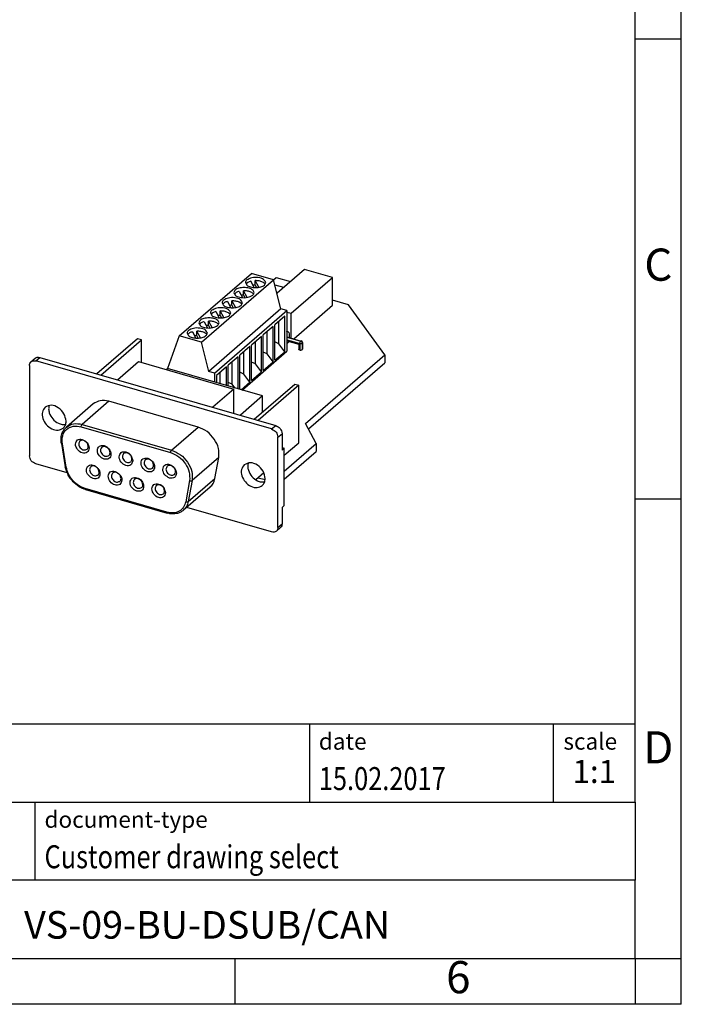
# Model space of a CAD drawing. Units: millimetres. Extents: x -392 to -95, y -278 to -68.
# Drawn here: x -167 to -95, y -278 to -171 of the extents above; entities that cross this region are included whole.
import ezdxf

# ---------------------------------------------------------------- set-up
doc = ezdxf.new("R2010")
doc.units = ezdxf.units.MM
doc.layers.add('1', color=7, linetype='Continuous')
doc.styles.add('CONVERTER_11', font='txt.shx', dxfattribs={"width": 0.9})
doc.styles.add('CONVERTER_12', font='txt.shx', dxfattribs={"width": 0.81})
doc.styles.add('CONVERTER_14', font='txt.shx', dxfattribs={"width": 0.72})

# ---------------------------------------------------------------- blocks, each defined once
blk = doc.blocks.new('_rahmen', base_point=(-99.8, -278.35))
at = {"layer": '1', "color": 6, "linetype": 'Continuous'}
for p, q in [((-99.8, -173.35), (-99.8, -123.35)), ((-99.8, -223.35), (-99.8, -173.35)), ((-99.8, -256.35), (-99.8, -223.35)), ((-229.35, -247.85), (-99.8, -247.85)), ((-192.95, -256.35), (-99.8, -256.35)), ((-99.8, -256.35), (-99.8, -264.85)), ((-99.8, -273.35), (-99.8, -264.85)), ((-192.95, -273.35), (-143.3, -273.35)), ((-143.3, -273.35), (-99.8, -273.35))]:
    blk.add_line(p, q, dxfattribs=at)
at = {"layer": '1', "color": 2, "linetype": 'Continuous'}
for p, q in [((-94.8, -173.35), (-94.8, -123.35)), ((-99.8, -173.35), (-94.8, -173.35)), ((-94.8, -223.35), (-94.8, -173.35)), ((-99.8, -223.35), (-94.8, -223.35)), ((-94.8, -273.35), (-94.8, -223.35)), ((-143.3, -278.35), (-143.3, -273.35)), ((-99.8, -273.35), (-94.8, -273.35)), ((-99.8, -273.35), (-99.8, -278.35)), ((-94.8, -278.35), (-94.8, -273.35)), ((-143.3, -278.35), (-193.3, -278.35)), ((-99.8, -278.35), (-143.3, -278.35)), ((-94.8, -278.35), (-99.8, -278.35))]:
    blk.add_line(p, q, dxfattribs=at)
at = {"layer": '1', "color": 7, "linetype": 'Continuous'}
for p, q in [((-135.22, -247.85), (-135.22, -256.35)), ((-108.72, -247.85), (-108.72, -256.35)), ((-165.05, -264.85), (-165.05, -256.35)), ((-99.8, -264.85), (-192.95, -264.85))]:
    blk.add_line(p, q, dxfattribs=at)
at = {"layer": '1', "color": 3, "style": 'CONVERTER_12', "width": 0.81}
for s, p in [('15.02.2017', (-134.22, -255.05)), ('Customer drawing select', (-164.05, -263.55))]:
    blk.add_text(s, height=2.5, dxfattribs=at).set_placement(p)
at = {"layer": '1', "color": 7, "attachment_point": 5, "line_spacing_factor": 1.20048}
for s, insert, char_height, style in [('C', (-97.3, -198.35), 3.5, 'CONVERTER_11'), ('D', (-97.3, -250.85), 3.5, 'CONVERTER_11'), ('VS-09-BU-DSUB/CAN', (-146.37, -270.1), 3, 'CONVERTER_12'), ('6', (-119.05, -275.85), 3.5, 'CONVERTER_11')]:
    blk.add_mtext(s, dxfattribs=dict(at, insert=insert, char_height=char_height, style=style))
at = {"layer": '1', "color": 2, "char_height": 1.8, "attachment_point": 1, "style": 'CONVERTER_11'}
for s, insert, line_spacing_factor in [('date', (-134.22, -248.85), 1.320528), ('scale', (-107.62, -248.85), 1.20048), ('document-type', (-164.05, -257.35), 1.20048)]:
    blk.add_mtext(s, dxfattribs=dict(at, insert=insert, line_spacing_factor=line_spacing_factor))
at = {"layer": '1', "color": 3, "insert": (-104.26, -255.05), "char_height": 2.5, "attachment_point": 8, "line_spacing_factor": 1.320528, "style": 'CONVERTER_14'}
blk.add_mtext('1:1', dxfattribs=at)
blk = doc.blocks.new('_punkt', base_point=(-99.8, -273.35))
at = {"layer": '1', "color": 2, "linetype": 'Continuous'}
for q in [(-99.8, -278.35), (-94.8, -273.35)]:
    blk.add_line((-99.8, -273.35), q, dxfattribs=at)
blk = doc.blocks.new('A4I_CS', base_point=(-99.8, -278.35))
at = {"layer": '1'}
for name, p in [('_rahmen', (-99.8, -278.35)), ('_punkt', (-99.8, -273.35))]:
    blk.add_blockref(name, p, dxfattribs=at)
blk = doc.blocks.new('1689051_VS_09_BU_DSUB_CAN-select__1', base_point=(-165.68, -227.03))
at = {"color": 7, "linetype": 'Continuous'}
for p, q in [((-149.4, -205.64), (-141.55, -198.84)), ((-139.13, -199.54), (-141.55, -198.84)), ((-135.77, -198.42), (-138.76, -201.01)), ((-132.74, -199.29), (-135.77, -198.42)), ((-146.98, -206.34), (-139.13, -199.54)), ((-141.24, -200.38), (-141.61, -199.7)), ((-140.74, -200.36), (-141.13, -199.63)), ((-141.13, -200.11), (-141.13, -199.63)), ((-141.13, -200.11), (-140.98, -200.38)), ((-139.16, -199.53), (-138.87, -199.28)), ((-138.34, -202.71), (-139.13, -199.54)), ((-138.04, -200.39), (-138.98, -200.12)), ((-138.87, -199.28), (-137.29, -199.74)), ((-137.24, -203.19), (-132.74, -199.29)), ((-132.74, -202.32), (-132.74, -199.29)), ((-142.88, -200.8), (-142.51, -201.48)), ((-142.01, -201.46), (-142.4, -200.73)), ((-142.4, -201.21), (-142.4, -200.73)), ((-142.4, -201.21), (-142.25, -201.48)), ((-144.15, -201.9), (-143.78, -202.58)), ((-143.67, -201.83), (-143.28, -202.56)), ((-143.67, -202.31), (-143.67, -201.83)), ((-143.67, -202.31), (-143.52, -202.58)), ((-136.94, -205.97), (-132.74, -202.32)), ((-130.99, -202.25), (-132.74, -201.75)), ((-127.03, -207.69), (-130.99, -202.25)), ((-138.34, -202.71), (-146.19, -209.51)), ((-145.55, -209.69), (-137.7, -202.9)), ((-145.42, -203), (-145.05, -203.68)), ((-144.55, -203.66), (-144.94, -202.93)), ((-144.94, -203.41), (-144.94, -202.93)), ((-144.94, -203.41), (-144.79, -203.68)), ((-137.7, -202.9), (-138.34, -202.71)), ((-137.7, -202.9), (-137.7, -207.31)), ((-137.7, -203.06), (-137.24, -203.19)), ((-137.24, -205.88), (-137.24, -203.19)), ((-146.69, -204.1), (-146.32, -204.78)), ((-146.21, -204.03), (-145.82, -204.76)), ((-146.21, -204.51), (-146.21, -204.03)), ((-146.21, -204.51), (-146.06, -204.78)), ((-137.91, -203.51), (-138.99, -204.44)), ((-138.99, -208.3), (-138.99, -204.44)), ((-138.58, -206.5), (-138.58, -204.09)), ((-137.91, -207.37), (-137.91, -203.51)), ((-147.96, -205.2), (-147.59, -205.88)), ((-147.09, -205.86), (-147.48, -205.13)), ((-147.48, -205.61), (-147.48, -205.13)), ((-147.33, -205.88), (-147.48, -205.61)), ((-139.18, -204.61), (-140.26, -205.54)), ((-140.26, -209.4), (-140.26, -205.54)), ((-139.85, -207.6), (-139.85, -205.19)), ((-139.18, -208.47), (-139.18, -204.61)), ((-137.7, -205.13), (-137.62, -205.15)), ((-137.44, -205.57), (-137.44, -205.82)), ((-153.95, -205.96), (-158.35, -209.77)), ((-157.92, -209.9), (-153.51, -206.08)), ((-153.51, -206.08), (-153.95, -205.96)), ((-153.51, -208.53), (-153.51, -206.08)), ((-149.4, -205.64), (-150.68, -209.19)), ((-146.98, -206.34), (-149.4, -205.64)), ((-146.19, -209.51), (-146.98, -206.34)), ((-140.45, -205.71), (-141.53, -206.64)), ((-141.53, -210.5), (-141.53, -206.64)), ((-141.12, -208.7), (-141.12, -206.29)), ((-140.45, -209.57), (-140.45, -205.71)), ((-138.58, -206.5), (-138.99, -206.3)), ((-137.91, -207.37), (-138.58, -206.5)), ((-137.7, -205.75), (-136.13, -206.2)), ((-137.7, -206.17), (-136.4, -206.55)), ((-137.44, -206.27), (-137.7, -206.49)), ((-137.44, -206.25), (-137.44, -206.27)), ((-136.4, -206.55), (-136.4, -207.09)), ((-135.99, -206.38), (-135.99, -207.09)), ((-141.72, -206.81), (-142.8, -207.74)), ((-142.8, -211.46), (-142.8, -207.74)), ((-142.57, -211.53), (-137.7, -207.31)), ((-142.39, -209.8), (-142.39, -207.39)), ((-141.72, -210.67), (-141.72, -206.81)), ((-139.85, -207.6), (-140.26, -207.4)), ((-139.18, -208.47), (-139.85, -207.6)), ((-138.99, -208.3), (-137.91, -207.37)), ((-136.29, -207.18), (-136.3, -207.17)), ((-136.03, -207.14), (-136.02, -207.13)), ((-135.66, -215.16), (-127.03, -207.69)), ((-127.03, -207.69), (-127.03, -208.56)), ((-165.52, -208.46), (-165.07, -208.07)), ((-139.36, -215.77), (-164.99, -208.37)), ((-164.54, -207.98), (-138.91, -215.38)), ((-156.11, -210.42), (-153.82, -208.44)), ((-153.82, -208.44), (-143.46, -211.43)), ((-142.99, -207.91), (-144.07, -208.84)), ((-144.07, -211.1), (-144.07, -208.84)), ((-143.66, -210.9), (-143.66, -208.49)), ((-142.99, -211.41), (-142.99, -207.91)), ((-141.12, -208.7), (-141.53, -208.5)), ((-140.45, -209.57), (-141.12, -208.7)), ((-140.26, -209.4), (-139.18, -208.47)), ((-135.34, -215.76), (-127.03, -208.56)), ((-165.68, -208.86), (-165.68, -218.68)), ((-150.82, -209.3), (-150.68, -209.19)), ((-140.33, -212.18), (-150.68, -209.19)), ((-145.55, -209.69), (-146.19, -209.51)), ((-145.55, -209.69), (-145.55, -210.67)), ((-144.26, -209.01), (-145.34, -209.94)), ((-144.93, -210.85), (-144.93, -209.59)), ((-144.26, -211.04), (-144.26, -209.01)), ((-142.39, -209.8), (-142.8, -209.6)), ((-141.72, -210.67), (-142.39, -209.8)), ((-141.53, -210.5), (-140.45, -209.57)), ((-145.34, -209.94), (-145.34, -210.73)), ((-143.66, -210.9), (-144.07, -210.7)), ((-143.35, -211.3), (-143.66, -210.9)), ((-142.68, -211.5), (-141.72, -210.67)), ((-141.24, -214.71), (-136.84, -210.9)), ((-136.84, -210.9), (-136.4, -211.02)), ((-143.46, -211.43), (-145.75, -213.41)), ((-143.46, -214.07), (-143.46, -211.43)), ((-136.4, -211.02), (-140.8, -214.84)), ((-136.4, -217.26), (-136.4, -211.02)), ((-158.77, -213.05), (-161.67, -215.56)), ((-147.33, -215.57), (-157.05, -212.76)), ((-140.33, -212.18), (-142.75, -214.27)), ((-140.33, -213.92), (-140.33, -212.18)), ((-134.49, -217.35), (-135.66, -215.16)), ((-138.22, -216.28), (-138.22, -218.06)), ((-162.21, -217.34), (-161.79, -219.87)), ((-138.67, -226.48), (-138.67, -216.66)), ((-137.97, -218.61), (-136.4, -217.26)), ((-137.97, -220.36), (-134.49, -217.35)), ((-134.49, -217.35), (-134.49, -218.22)), ((-138.22, -217.77), (-137.97, -217.85)), ((-137.97, -217.85), (-138.22, -218.06)), ((-137.97, -224.08), (-137.97, -217.85)), ((-137.97, -221.23), (-134.49, -218.22)), ((-145.52, -221.16), (-145.1, -218.87)), ((-161.58, -220.55), (-164.99, -219.57)), ((-140.19, -220.54), (-141.07, -221.3)), ((-140.8, -221.07), (-140.06, -221.28)), ((-159.58, -222.36), (-150.71, -224.92)), ((-146.04, -222.1), (-148.94, -224.61)), ((-139.36, -226.97), (-148.59, -224.3)), ((-137.97, -224.08), (-138.22, -224.3)), ((-138.22, -224.3), (-138.22, -226.09)), ((-138.83, -226.88), (-138.38, -226.49))]:
    blk.add_line(p, q, dxfattribs=at)
at = {"color": 2, "linetype": 'Continuous'}
for p, q in [((-137.7, -205.78), (-136.18, -206.22)), ((-137.7, -205.79), (-136.19, -206.23)), ((-137.7, -206.07), (-136.29, -206.48)), ((-137.7, -206.09), (-137.24, -206.22)), ((-136.3, -206.49), (-137.24, -206.22)), ((-136.3, -207.17), (-136.3, -206.49)), ((-136.29, -206.48), (-136.29, -207.18)), ((-136.19, -206.23), (-136.18, -206.22)), ((-136.03, -206.44), (-136.02, -206.43)), ((-136.03, -206.44), (-136.03, -207.14)), ((-136.02, -206.43), (-136.02, -207.13)), ((-164.99, -208.37), (-164.54, -207.98)), ((-157.05, -212.76), (-159.95, -215.27)), ((-160.05, -215.53), (-150.33, -218.34)), ((-159.95, -215.27), (-150.23, -218.08)), ((-150.23, -218.08), (-147.33, -215.57)), ((-139.36, -215.77), (-138.91, -215.38)), ((-138.67, -216.66), (-138.22, -216.28)), ((-161.69, -219.93), (-162.11, -217.4)), ((-145.1, -218.87), (-148, -221.38)), ((-148.27, -221.39), (-148.69, -223.68)), ((-148.42, -223.67), (-145.52, -221.16)), ((-148, -221.38), (-148.42, -223.67)), ((-150.76, -224.81), (-159.63, -222.25)), ((-138.67, -226.48), (-138.22, -226.09))]:
    blk.add_line(p, q, dxfattribs=at)
at = {"color": 7, "linetype": 'Continuous'}
for centre, radius, start, end in [((-141.1, -202.1), 1.99, 90.6116, 97.8879), ((-142.37, -203.2), 1.99, 90.6116, 97.8879), ((-143.64, -204.3), 1.99, 90.6116, 97.8879), ((-144.91, -205.4), 1.99, 90.6116, 97.8879), ((-146.18, -206.5), 1.99, 90.6116, 97.8879), ((-147.45, -207.6), 1.99, 90.6116, 97.8879), ((-136.18, -206.38), 0.19, 0, 73.8979), ((-136.06, -207.08), 0.0646, 307.1544, 356.4721)]:
    blk.add_arc(centre, radius, start, end, dxfattribs=at)
at = {"color": 2, "linetype": 'Continuous'}
blk.add_arc((-136.06, -206.38), 0.0646, 307.1544, 356.4721, dxfattribs=at)
at = {"color": 7, "linetype": 'Continuous'}
for points, knots in [([(-142.04, -199.56), (-142.09, -199.6), (-142.16, -199.68), (-142.18, -199.79), (-142.19, -199.84)], [0, 0, 0, 0, 0.1722549, 0.3194573, 0.3194573, 0.3194573, 0.3194573]), ([(-142.19, -199.84), (-142.15, -199.94), (-142.05, -200.18), (-141.6, -200.34), (-141.09, -200.41), (-140.58, -200.34), (-140.13, -200.18), (-140.03, -199.94), (-139.99, -199.84)], [0, 0, 0, 0, 0.312003, 0.762142, 1.317055, 1.871968, 2.322107, 2.63411, 2.63411, 2.63411, 2.63411]), ([(-141.61, -199.7), (-141.72, -199.73), (-141.93, -199.79), (-142.07, -199.95), (-142.13, -200.01)], [0, 0, 0, 0, 0.350238, 0.6199089, 0.6199089, 0.6199089, 0.6199089]), ([(-139.99, -199.84), (-140.06, -199.71), (-140.22, -199.4), (-140.84, -199.28), (-141.48, -199.27), (-141.87, -199.47), (-142.04, -199.56)], [0, 0, 0, 0, 0.404704, 1.024591, 1.730596, 2.311152, 2.311152, 2.311152, 2.311152]), ([(-140.05, -200.01), (-140.08, -199.97), (-140.16, -199.88), (-140.38, -199.75), (-140.71, -199.65), (-140.98, -199.64), (-141.13, -199.63)], [0, 0, 0, 0, 0.163332, 0.35957, 0.746985, 1.18034, 1.18034, 1.18034, 1.18034]), ([(-141.26, -200.94), (-141.3, -200.84), (-141.4, -200.59), (-141.85, -200.43), (-142.36, -200.36), (-142.87, -200.43), (-143.32, -200.59), (-143.42, -200.84), (-143.46, -200.94)], [0, 0, 0, 0, 0.312003, 0.762142, 1.317055, 1.871968, 2.322107, 2.63411, 2.63411, 2.63411, 2.63411]), ([(-143.46, -200.94), (-143.4, -201.06), (-143.23, -201.38), (-142.61, -201.49), (-141.97, -201.51), (-141.58, -201.31), (-141.41, -201.21)], [0, 0, 0, 0, 0.404704, 1.024591, 1.730596, 2.311152, 2.311152, 2.311152, 2.311152]), ([(-142.88, -200.8), (-142.99, -200.83), (-143.2, -200.89), (-143.34, -201.05), (-143.4, -201.11)], [0, 0, 0, 0, 0.3502705, 0.6199578, 0.6199578, 0.6199578, 0.6199578]), ([(-141.32, -201.11), (-141.35, -201.07), (-141.43, -200.98), (-141.65, -200.85), (-141.98, -200.75), (-142.25, -200.74), (-142.4, -200.73)], [0, 0, 0, 0, 0.163329, 0.359564, 0.746979, 1.180335, 1.180335, 1.180335, 1.180335]), ([(-141.41, -201.21), (-141.37, -201.17), (-141.29, -201.1), (-141.27, -200.99), (-141.26, -200.94)], [0, 0, 0, 0, 0.1722549, 0.3194573, 0.3194573, 0.3194573, 0.3194573]), ([(-144.58, -201.76), (-144.63, -201.8), (-144.7, -201.88), (-144.72, -201.99), (-144.73, -202.04)], [0, 0, 0, 0, 0.1722549, 0.3194573, 0.3194573, 0.3194573, 0.3194573]), ([(-144.73, -202.04), (-144.69, -202.14), (-144.59, -202.38), (-144.14, -202.54), (-143.63, -202.61), (-143.12, -202.54), (-142.67, -202.38), (-142.57, -202.14), (-142.53, -202.04)], [0, 0, 0, 0, 0.312003, 0.762142, 1.317055, 1.871968, 2.322107, 2.63411, 2.63411, 2.63411, 2.63411]), ([(-144.15, -201.9), (-144.26, -201.93), (-144.47, -201.99), (-144.61, -202.15), (-144.67, -202.21)], [0, 0, 0, 0, 0.350238, 0.6199089, 0.6199089, 0.6199089, 0.6199089]), ([(-142.53, -202.04), (-142.6, -201.91), (-142.76, -201.6), (-143.38, -201.48), (-144.02, -201.46), (-144.41, -201.67), (-144.58, -201.76)], [0, 0, 0, 0, 0.404704, 1.024591, 1.730596, 2.311152, 2.311152, 2.311152, 2.311152]), ([(-142.59, -202.21), (-142.62, -202.17), (-142.7, -202.08), (-142.92, -201.95), (-143.25, -201.85), (-143.52, -201.84), (-143.67, -201.83)], [0, 0, 0, 0, 0.163332, 0.35957, 0.746985, 1.18034, 1.18034, 1.18034, 1.18034]), ([(-145.85, -202.86), (-145.9, -202.9), (-145.97, -202.98), (-145.99, -203.09), (-146, -203.14)], [0, 0, 0, 0, 0.1722549, 0.3194573, 0.3194573, 0.3194573, 0.3194573]), ([(-146, -203.14), (-145.96, -203.24), (-145.86, -203.48), (-145.41, -203.64), (-144.9, -203.71), (-144.39, -203.64), (-143.94, -203.48), (-143.84, -203.24), (-143.8, -203.14)], [0, 0, 0, 0, 0.312003, 0.762142, 1.317055, 1.871968, 2.322107, 2.63411, 2.63411, 2.63411, 2.63411]), ([(-145.42, -203), (-145.53, -203.03), (-145.74, -203.09), (-145.88, -203.24), (-145.94, -203.31)], [0, 0, 0, 0, 0.350238, 0.6199089, 0.6199089, 0.6199089, 0.6199089]), ([(-143.8, -203.14), (-143.87, -203.01), (-144.03, -202.7), (-144.65, -202.58), (-145.29, -202.56), (-145.68, -202.77), (-145.85, -202.86)], [0, 0, 0, 0, 0.404704, 1.024591, 1.730596, 2.311152, 2.311152, 2.311152, 2.311152]), ([(-143.86, -203.31), (-143.89, -203.27), (-143.97, -203.18), (-144.19, -203.05), (-144.52, -202.95), (-144.79, -202.94), (-144.94, -202.93)], [0, 0, 0, 0, 0.163332, 0.35957, 0.746985, 1.18034, 1.18034, 1.18034, 1.18034]), ([(-145.07, -204.24), (-145.11, -204.14), (-145.21, -203.89), (-145.66, -203.73), (-146.17, -203.66), (-146.68, -203.73), (-147.13, -203.89), (-147.23, -204.14), (-147.27, -204.24)], [0, 0, 0, 0, 0.312003, 0.762142, 1.317055, 1.871968, 2.322107, 2.63411, 2.63411, 2.63411, 2.63411]), ([(-147.27, -204.24), (-147.21, -204.36), (-147.04, -204.68), (-146.42, -204.79), (-145.78, -204.81), (-145.39, -204.6), (-145.22, -204.51)], [0, 0, 0, 0, 0.404704, 1.024591, 1.730596, 2.311152, 2.311152, 2.311152, 2.311152]), ([(-146.69, -204.1), (-146.8, -204.13), (-147.01, -204.19), (-147.15, -204.34), (-147.21, -204.41)], [0, 0, 0, 0, 0.3502705, 0.6199578, 0.6199578, 0.6199578, 0.6199578]), ([(-145.13, -204.41), (-145.16, -204.37), (-145.24, -204.28), (-145.46, -204.15), (-145.79, -204.05), (-146.06, -204.04), (-146.21, -204.03)], [0, 0, 0, 0, 0.163329, 0.359564, 0.746979, 1.180335, 1.180335, 1.180335, 1.180335]), ([(-145.22, -204.51), (-145.18, -204.47), (-145.1, -204.39), (-145.08, -204.29), (-145.07, -204.24)], [0, 0, 0, 0, 0.1722549, 0.3194573, 0.3194573, 0.3194573, 0.3194573]), ([(-148.39, -205.06), (-148.44, -205.1), (-148.51, -205.18), (-148.53, -205.29), (-148.54, -205.34)], [0, 0, 0, 0, 0.1722549, 0.3194573, 0.3194573, 0.3194573, 0.3194573]), ([(-148.54, -205.34), (-148.5, -205.44), (-148.4, -205.68), (-147.95, -205.84), (-147.44, -205.91), (-146.93, -205.84), (-146.48, -205.68), (-146.38, -205.44), (-146.34, -205.34)], [0, 0, 0, 0, 0.312003, 0.762142, 1.317055, 1.871968, 2.322107, 2.63411, 2.63411, 2.63411, 2.63411]), ([(-147.96, -205.2), (-148.07, -205.23), (-148.28, -205.29), (-148.42, -205.44), (-148.48, -205.51)], [0, 0, 0, 0, 0.350238, 0.6199089, 0.6199089, 0.6199089, 0.6199089]), ([(-146.34, -205.34), (-146.41, -205.21), (-146.57, -204.9), (-147.19, -204.78), (-147.83, -204.76), (-148.22, -204.97), (-148.39, -205.06)], [0, 0, 0, 0, 0.404704, 1.024591, 1.730596, 2.311152, 2.311152, 2.311152, 2.311152]), ([(-146.4, -205.51), (-146.43, -205.47), (-146.51, -205.38), (-146.73, -205.25), (-147.06, -205.15), (-147.33, -205.14), (-147.48, -205.13)], [0, 0, 0, 0, 0.163332, 0.35957, 0.746985, 1.18034, 1.18034, 1.18034, 1.18034]), ([(-137.7, -205.15), (-137.69, -205.15), (-137.66, -205.14), (-137.63, -205.15), (-137.62, -205.15)], [0, 0, 0, 0, 0.04083682, 0.0801352, 0.0801352, 0.0801352, 0.0801352]), ([(-137.62, -205.15), (-137.57, -205.19), (-137.44, -205.3), (-137.44, -205.47), (-137.44, -205.57)], [0, 0, 0, 0, 0.1888902, 0.4786981, 0.4786981, 0.4786981, 0.4786981]), ([(-136.3, -206.49), (-136.32, -206.5), (-136.34, -206.51), (-136.37, -206.53), (-136.39, -206.54), (-136.4, -206.55), (-136.4, -206.55)], [0, 0, 0, 0, 0.045657, 0.0804931, 0.1032139, 0.1126544, 0.1126544, 0.1126544, 0.1126544]), ([(-136.3, -207.17), (-136.33, -207.16), (-136.38, -207.15), (-136.39, -207.11), (-136.4, -207.09)], [0, 0, 0, 0, 0.0777513, 0.1316427, 0.1316427, 0.1316427, 0.1316427]), ([(-136.29, -207.18), (-136.24, -207.19), (-136.15, -207.2), (-136.07, -207.16), (-136.03, -207.14)], [0, 0, 0, 0, 0.1444768, 0.2680483, 0.2680483, 0.2680483, 0.2680483]), ([(-165.68, -208.86), (-165.68, -208.78), (-165.67, -208.63), (-165.56, -208.52), (-165.52, -208.46)], [0, 0, 0, 0, 0.2335413, 0.4491176, 0.4491176, 0.4491176, 0.4491176]), ([(-165.52, -208.46), (-165.44, -208.41), (-165.28, -208.32), (-165.09, -208.35), (-164.99, -208.37)], [0, 0, 0, 0, 0.2596061, 0.5482247, 0.5482247, 0.5482247, 0.5482247]), ([(-165.07, -208.07), (-164.99, -208.02), (-164.83, -207.93), (-164.64, -207.96), (-164.54, -207.98)], [0, 0, 0, 0, 0.2596061, 0.5482247, 0.5482247, 0.5482247, 0.5482247]), ([(-157.05, -212.76), (-157.37, -212.7), (-157.98, -212.58), (-158.51, -212.9), (-158.77, -213.05)], [0, 0, 0, 0, 0.945226, 1.795436, 1.795436, 1.795436, 1.795436]), ([(-163.98, -213.41), (-164.1, -213.58), (-164.36, -213.94), (-164.26, -214.67), (-163.89, -215.31), (-163.3, -215.78), (-162.59, -215.98), (-162.2, -215.78), (-162.02, -215.68)], [0, 0, 0, 0, 0.597319, 1.283605, 2.048596, 2.813587, 3.499872, 4.097191, 4.097191, 4.097191, 4.097191]), ([(-161.7, -214.92), (-161.75, -214.64), (-161.86, -214.06), (-162.49, -213.43), (-163.29, -213.08), (-163.76, -213.31), (-163.98, -213.41)], [0, 0, 0, 0, 0.84058, 1.736543, 2.555947, 3.251308, 3.251308, 3.251308, 3.251308]), ([(-163.55, -213.21), (-163.57, -213.34), (-163.63, -213.6), (-163.52, -214.13), (-163.19, -214.71), (-162.66, -215.12), (-162.16, -215.3), (-161.88, -215.28), (-161.76, -215.28)], [0, 0, 0, 0, 0.384499, 0.810963, 1.575954, 2.340945, 2.767411, 3.151912, 3.151912, 3.151912, 3.151912]), ([(-162.02, -215.68), (-161.93, -215.58), (-161.74, -215.36), (-161.71, -215.07), (-161.7, -214.92)], [0, 0, 0, 0, 0.4042055, 0.8420954, 0.8420954, 0.8420954, 0.8420954]), ([(-162.21, -217.34), (-162.23, -217.2), (-162.27, -216.85), (-162.19, -216.35), (-161.98, -215.88), (-161.77, -215.67), (-161.67, -215.56)], [0, 0, 0, 0, 0.429189, 1.049371, 1.503359, 1.942933, 1.942933, 1.942933, 1.942933]), ([(-145.1, -218.87), (-145.09, -218.54), (-145.06, -217.83), (-145.56, -216.84), (-146.31, -216), (-147, -215.71), (-147.33, -215.57)], [0, 0, 0, 0, 0.994554, 2.094538, 3.227808, 4.304391, 4.304391, 4.304391, 4.304391]), ([(-139.36, -215.77), (-139.17, -215.87), (-138.8, -216.06), (-138.71, -216.46), (-138.67, -216.66)], [0, 0, 0, 0, 0.59877, 1.18355, 1.18355, 1.18355, 1.18355]), ([(-138.91, -215.38), (-138.72, -215.48), (-138.35, -215.67), (-138.26, -216.07), (-138.22, -216.28)], [0, 0, 0, 0, 0.59877, 1.18355, 1.18355, 1.18355, 1.18355]), ([(-159.94, -216.9), (-160.13, -216.88), (-160.51, -216.86), (-160.76, -217.48), (-160.49, -218.04), (-160.01, -218.43), (-159.36, -218.4), (-159.12, -217.8), (-159.37, -217.21), (-159.75, -217), (-159.94, -216.9)], [0, 0, 0, 0, 0.524519, 1.030906, 1.652237, 2.288432, 2.812951, 3.319339, 3.94067, 4.576865, 4.576865, 4.576865, 4.576865]), ([(-160.21, -217.07), (-160.27, -217.18), (-160.4, -217.44), (-160.18, -217.84), (-159.81, -218.12), (-159.54, -218.02), (-159.42, -217.98)], [0, 0, 0, 0, 0.363493, 0.807705, 1.251918, 1.615411, 1.615411, 1.615411, 1.615411]), ([(-159.29, -217.68), (-159.31, -217.56), (-159.36, -217.33), (-159.61, -217.08), (-159.93, -216.94), (-160.12, -217.03), (-160.21, -217.07)], [0, 0, 0, 0, 0.336238, 0.694629, 1.022397, 1.300546, 1.300546, 1.300546, 1.300546]), ([(-159.42, -217.98), (-159.38, -217.94), (-159.31, -217.85), (-159.3, -217.74), (-159.29, -217.68)], [0, 0, 0, 0, 0.161685, 0.336844, 0.336844, 0.336844, 0.336844]), ([(-157.57, -219.05), (-157.37, -219.07), (-156.99, -219.1), (-156.74, -218.47), (-157.01, -217.91), (-157.49, -217.52), (-158.14, -217.56), (-158.38, -218.15), (-158.13, -218.75), (-157.76, -218.95), (-157.57, -219.05)], [0, 0, 0, 0, 0.524519, 1.030906, 1.652237, 2.288432, 2.812951, 3.319339, 3.94067, 4.576865, 4.576865, 4.576865, 4.576865]), ([(-157.83, -217.76), (-157.89, -217.87), (-158.03, -218.12), (-157.81, -218.53), (-157.44, -218.81), (-157.17, -218.71), (-157.05, -218.66)], [0, 0, 0, 0, 0.363493, 0.807705, 1.251918, 1.615411, 1.615411, 1.615411, 1.615411]), ([(-156.92, -218.36), (-156.94, -218.25), (-156.99, -218.02), (-157.23, -217.76), (-157.56, -217.63), (-157.75, -217.72), (-157.83, -217.76)], [0, 0, 0, 0, 0.336238, 0.694629, 1.022397, 1.300546, 1.300546, 1.300546, 1.300546]), ([(-157.05, -218.66), (-157.01, -218.62), (-156.93, -218.54), (-156.93, -218.42), (-156.92, -218.36)], [0, 0, 0, 0, 0.161685, 0.336844, 0.336844, 0.336844, 0.336844]), ([(-154.46, -219.22), (-154.51, -219.01), (-154.61, -218.59), (-155.13, -218.21), (-155.77, -218.24), (-156.01, -218.84), (-155.75, -219.41), (-155.27, -219.8), (-154.6, -219.76), (-154.5, -219.4), (-154.46, -219.22)], [0, 0, 0, 0, 0.621331, 1.257526, 1.782045, 2.288432, 2.909764, 3.545959, 4.070478, 4.576865, 4.576865, 4.576865, 4.576865]), ([(-155.46, -218.44), (-155.52, -218.55), (-155.65, -218.81), (-155.43, -219.21), (-155.06, -219.49), (-154.79, -219.39), (-154.67, -219.35)], [0, 0, 0, 0, 0.363493, 0.807705, 1.251918, 1.615411, 1.615411, 1.615411, 1.615411]), ([(-154.55, -219.05), (-154.57, -218.93), (-154.61, -218.7), (-154.86, -218.45), (-155.18, -218.31), (-155.37, -218.4), (-155.46, -218.44)], [0, 0, 0, 0, 0.336238, 0.694629, 1.022397, 1.300546, 1.300546, 1.300546, 1.300546]), ([(-164.99, -219.57), (-165.18, -219.47), (-165.55, -219.28), (-165.64, -218.88), (-165.68, -218.68)], [0, 0, 0, 0, 0.59877, 1.18355, 1.18355, 1.18355, 1.18355]), ([(-154.67, -219.35), (-154.64, -219.31), (-154.56, -219.22), (-154.55, -219.11), (-154.55, -219.05)], [0, 0, 0, 0, 0.161685, 0.336844, 0.336844, 0.336844, 0.336844]), ([(-152.82, -218.95), (-153.01, -218.94), (-153.39, -218.91), (-153.64, -219.53), (-153.37, -220.09), (-152.89, -220.48), (-152.24, -220.45), (-152, -219.85), (-152.25, -219.26), (-152.63, -219.06), (-152.82, -218.95)], [0, 0, 0, 0, 0.524519, 1.030906, 1.652237, 2.288432, 2.812951, 3.319339, 3.94067, 4.576865, 4.576865, 4.576865, 4.576865]), ([(-153.09, -219.13), (-153.15, -219.24), (-153.28, -219.49), (-153.06, -219.9), (-152.69, -220.18), (-152.42, -220.08), (-152.3, -220.03)], [0, 0, 0, 0, 0.363493, 0.807705, 1.251918, 1.615411, 1.615411, 1.615411, 1.615411]), ([(-152.69, -219.06), (-152.77, -219.05), (-152.91, -219.02), (-153.03, -219.09), (-153.09, -219.13)], [0, 0, 0, 0, 0.2164678, 0.4111757, 0.4111757, 0.4111757, 0.4111757]), ([(-152.3, -220.03), (-152.25, -219.96), (-152.14, -219.8), (-152.21, -219.48), (-152.39, -219.2), (-152.59, -219.11), (-152.69, -219.06)], [0, 0, 0, 0, 0.26124, 0.565911, 0.902448, 1.227494, 1.227494, 1.227494, 1.227494]), ([(-140.05, -221.17), (-140.1, -220.89), (-140.21, -220.31), (-140.84, -219.68), (-141.64, -219.33), (-142.11, -219.56), (-142.33, -219.66)], [0, 0, 0, 0, 0.84058, 1.736543, 2.555947, 3.251308, 3.251308, 3.251308, 3.251308]), ([(-141.89, -219.46), (-141.92, -219.59), (-141.98, -219.85), (-141.87, -220.38), (-141.54, -220.96), (-141.01, -221.37), (-140.51, -221.55), (-140.23, -221.53), (-140.1, -221.53)], [0, 0, 0, 0, 0.384499, 0.810963, 1.575954, 2.340945, 2.767411, 3.151912, 3.151912, 3.151912, 3.151912]), ([(-159.58, -222.36), (-159.69, -222.32), (-159.95, -222.24), (-160.33, -222.03), (-160.7, -221.75), (-161.01, -221.45), (-161.3, -221.09), (-161.51, -220.72), (-161.69, -220.3), (-161.75, -220.03), (-161.79, -219.87)], [0, 0, 0, 0, 0.342899, 0.821729, 1.275796, 1.736105, 2.124919, 2.655364, 3.01637, 3.488339, 3.488339, 3.488339, 3.488339]), ([(-158.75, -221.17), (-158.56, -221.19), (-158.18, -221.21), (-157.93, -220.59), (-158.2, -220.03), (-158.68, -219.64), (-159.33, -219.67), (-159.57, -220.27), (-159.32, -220.86), (-158.94, -221.07), (-158.75, -221.17)], [0, 0, 0, 0, 0.524519, 1.030906, 1.652237, 2.288432, 2.812951, 3.319338, 3.940669, 4.576864, 4.576864, 4.576864, 4.576864]), ([(-159.02, -219.87), (-159.08, -219.99), (-159.21, -220.24), (-158.99, -220.65), (-158.62, -220.92), (-158.35, -220.82), (-158.23, -220.78)], [0, 0, 0, 0, 0.363493, 0.807705, 1.251917, 1.615411, 1.615411, 1.615411, 1.615411]), ([(-158.11, -220.48), (-158.13, -220.36), (-158.17, -220.13), (-158.42, -219.88), (-158.74, -219.74), (-158.93, -219.83), (-159.02, -219.87)], [0, 0, 0, 0, 0.336238, 0.694629, 1.022397, 1.300546, 1.300546, 1.300546, 1.300546]), ([(-158.23, -220.78), (-158.2, -220.74), (-158.12, -220.65), (-158.11, -220.54), (-158.11, -220.48)], [0, 0, 0, 0, 0.161685, 0.336844, 0.336844, 0.336844, 0.336844]), ([(-156.38, -220.38), (-156.57, -220.37), (-156.95, -220.34), (-157.2, -220.96), (-156.93, -221.53), (-156.45, -221.92), (-155.8, -221.88), (-155.56, -221.29), (-155.81, -220.69), (-156.19, -220.49), (-156.38, -220.38)], [0, 0, 0, 0, 0.524519, 1.030906, 1.652237, 2.288432, 2.812951, 3.319338, 3.940669, 4.576864, 4.576864, 4.576864, 4.576864]), ([(-156.65, -220.56), (-156.71, -220.67), (-156.84, -220.92), (-156.62, -221.33), (-156.25, -221.61), (-155.98, -221.51), (-155.86, -221.47)], [0, 0, 0, 0, 0.363493, 0.807705, 1.251917, 1.615411, 1.615411, 1.615411, 1.615411]), ([(-155.73, -221.16), (-155.76, -221.05), (-155.8, -220.82), (-156.05, -220.57), (-156.37, -220.43), (-156.56, -220.52), (-156.65, -220.56)], [0, 0, 0, 0, 0.336238, 0.694629, 1.022397, 1.300546, 1.300546, 1.300546, 1.300546]), ([(-150.45, -221.11), (-150.25, -221.12), (-149.88, -221.15), (-149.62, -220.53), (-149.89, -219.97), (-150.37, -219.58), (-151.03, -219.61), (-151.26, -220.21), (-151.01, -220.8), (-150.64, -221.01), (-150.45, -221.11)], [0, 0, 0, 0, 0.524519, 1.030906, 1.652237, 2.288432, 2.812951, 3.319339, 3.94067, 4.576865, 4.576865, 4.576865, 4.576865]), ([(-150.71, -219.81), (-150.77, -219.92), (-150.91, -220.18), (-150.69, -220.58), (-150.32, -220.86), (-150.05, -220.76), (-149.93, -220.72)], [0, 0, 0, 0, 0.363493, 0.807705, 1.251918, 1.615411, 1.615411, 1.615411, 1.615411]), ([(-150.32, -219.75), (-150.4, -219.73), (-150.54, -219.7), (-150.66, -219.78), (-150.71, -219.81)], [0, 0, 0, 0, 0.2164678, 0.4111757, 0.4111757, 0.4111757, 0.4111757]), ([(-149.93, -220.72), (-149.88, -220.64), (-149.77, -220.48), (-149.84, -220.17), (-150.02, -219.89), (-150.22, -219.79), (-150.32, -219.75)], [0, 0, 0, 0, 0.26124, 0.565911, 0.902448, 1.227494, 1.227494, 1.227494, 1.227494]), ([(-142.33, -219.66), (-142.45, -219.83), (-142.71, -220.19), (-142.61, -220.92), (-142.24, -221.56), (-141.65, -222.03), (-140.94, -222.23), (-140.55, -222.03), (-140.37, -221.93)], [0, 0, 0, 0, 0.597319, 1.283605, 2.048596, 2.813587, 3.499872, 4.097191, 4.097191, 4.097191, 4.097191]), ([(-155.86, -221.47), (-155.82, -221.42), (-155.75, -221.34), (-155.74, -221.22), (-155.73, -221.16)], [0, 0, 0, 0, 0.161685, 0.336844, 0.336844, 0.336844, 0.336844]), ([(-154.01, -222.54), (-153.81, -222.56), (-153.43, -222.58), (-153.18, -221.96), (-153.45, -221.4), (-153.93, -221.01), (-154.58, -221.04), (-154.82, -221.64), (-154.57, -222.23), (-154.2, -222.44), (-154.01, -222.54)], [0, 0, 0, 0, 0.524519, 1.030906, 1.652237, 2.288432, 2.812951, 3.319338, 3.940669, 4.576864, 4.576864, 4.576864, 4.576864]), ([(-154.27, -221.24), (-154.33, -221.36), (-154.47, -221.61), (-154.25, -222.02), (-153.88, -222.29), (-153.61, -222.19), (-153.49, -222.15)], [0, 0, 0, 0, 0.363493, 0.807705, 1.251917, 1.615411, 1.615411, 1.615411, 1.615411]), ([(-153.36, -221.85), (-153.38, -221.73), (-153.43, -221.5), (-153.68, -221.25), (-154, -221.11), (-154.19, -221.2), (-154.27, -221.24)], [0, 0, 0, 0, 0.336238, 0.694629, 1.022397, 1.300546, 1.300546, 1.300546, 1.300546]), ([(-146.04, -222.1), (-145.92, -221.97), (-145.66, -221.7), (-145.57, -221.34), (-145.52, -221.16)], [0, 0, 0, 0, 0.531849, 1.090895, 1.090895, 1.090895, 1.090895]), ([(-140.37, -221.93), (-140.28, -221.83), (-140.09, -221.61), (-140.06, -221.32), (-140.05, -221.17)], [0, 0, 0, 0, 0.4042055, 0.8420954, 0.8420954, 0.8420954, 0.8420954]), ([(-153.49, -222.15), (-153.45, -222.11), (-153.38, -222.02), (-153.37, -221.91), (-153.36, -221.85)], [0, 0, 0, 0, 0.161685, 0.336844, 0.336844, 0.336844, 0.336844]), ([(-150.9, -222.7), (-150.95, -222.5), (-151.05, -222.08), (-151.57, -221.7), (-152.21, -221.73), (-152.45, -222.33), (-152.19, -222.9), (-151.71, -223.29), (-151.04, -223.25), (-150.94, -222.88), (-150.9, -222.7)], [0, 0, 0, 0, 0.621331, 1.257526, 1.782045, 2.288432, 2.909763, 3.545958, 4.070477, 4.576864, 4.576864, 4.576864, 4.576864]), ([(-151.9, -221.93), (-151.96, -222.04), (-152.1, -222.29), (-151.87, -222.7), (-151.5, -222.98), (-151.24, -222.88), (-151.12, -222.84)], [0, 0, 0, 0, 0.363493, 0.807705, 1.251917, 1.615411, 1.615411, 1.615411, 1.615411]), ([(-150.99, -222.53), (-151.01, -222.42), (-151.05, -222.19), (-151.3, -221.94), (-151.62, -221.8), (-151.81, -221.89), (-151.9, -221.93)], [0, 0, 0, 0, 0.336238, 0.694629, 1.022397, 1.300546, 1.300546, 1.300546, 1.300546]), ([(-151.12, -222.84), (-151.08, -222.79), (-151, -222.71), (-150.99, -222.59), (-150.99, -222.53)], [0, 0, 0, 0, 0.161685, 0.336844, 0.336844, 0.336844, 0.336844]), ([(-148.94, -224.61), (-149.03, -224.68), (-149.27, -224.86), (-149.74, -225.01), (-150.25, -225.03), (-150.58, -224.95), (-150.71, -224.92)], [0, 0, 0, 0, 0.343466, 0.864139, 1.454285, 1.869215, 1.869215, 1.869215, 1.869215]), ([(-138.83, -226.88), (-138.91, -226.93), (-139.07, -227.03), (-139.26, -226.99), (-139.36, -226.97)], [0, 0, 0, 0, 0.2596061, 0.5482247, 0.5482247, 0.5482247, 0.5482247]), ([(-138.67, -226.48), (-138.67, -226.56), (-138.68, -226.71), (-138.79, -226.83), (-138.83, -226.88)], [0, 0, 0, 0, 0.2335413, 0.4491176, 0.4491176, 0.4491176, 0.4491176]), ([(-138.22, -226.09), (-138.22, -226.17), (-138.23, -226.32), (-138.34, -226.44), (-138.38, -226.49)], [0, 0, 0, 0, 0.2335413, 0.4491176, 0.4491176, 0.4491176, 0.4491176])]:
    blk.add_open_spline(points, degree=3, knots=knots, dxfattribs=at)
at = {"color": 2, "linetype": 'Continuous'}
for points, knots in [([(-136.29, -206.48), (-136.28, -206.43), (-136.27, -206.34), (-136.22, -206.26), (-136.19, -206.23)], [0, 0, 0, 0, 0.1431689, 0.2689768, 0.2689768, 0.2689768, 0.2689768]), ([(-136.29, -206.48), (-136.24, -206.48), (-136.15, -206.5), (-136.07, -206.46), (-136.03, -206.44)], [0, 0, 0, 0, 0.1444768, 0.2680483, 0.2680483, 0.2680483, 0.2680483]), ([(-136.19, -206.23), (-136.15, -206.25), (-136.06, -206.3), (-136.04, -206.39), (-136.03, -206.44)], [0, 0, 0, 0, 0.1422079, 0.2810932, 0.2810932, 0.2810932, 0.2810932]), ([(-136.13, -206.2), (-136.14, -206.2), (-136.16, -206.2), (-136.17, -206.21), (-136.18, -206.22)], [0, 0, 0, 0, 0.02519661, 0.05743741, 0.05743741, 0.05743741, 0.05743741]), ([(-136.18, -206.22), (-136.14, -206.24), (-136.05, -206.29), (-136.03, -206.38), (-136.02, -206.43)], [0, 0, 0, 0, 0.1422079, 0.2810932, 0.2810932, 0.2810932, 0.2810932]), ([(-161.67, -215.56), (-161.41, -215.41), (-160.88, -215.09), (-160.27, -215.21), (-159.95, -215.27)], [0, 0, 0, 0, 0.85021, 1.795436, 1.795436, 1.795436, 1.795436]), ([(-162.11, -217.4), (-162.13, -217.09), (-162.17, -216.52), (-161.71, -215.76), (-160.91, -215.38), (-160.35, -215.48), (-160.05, -215.53)], [0, 0, 0, 0, 0.895802, 1.697703, 2.49565, 3.383344, 3.383344, 3.383344, 3.383344]), ([(-160.05, -215.53), (-160.05, -215.48), (-160.04, -215.38), (-159.98, -215.31), (-159.95, -215.27)], [0, 0, 0, 0, 0.1507041, 0.2831334, 0.2831334, 0.2831334, 0.2831334]), ([(-162.11, -217.4), (-162.14, -217.39), (-162.18, -217.39), (-162.2, -217.35), (-162.21, -217.34)], [0, 0, 0, 0, 0.0706106, 0.1158728, 0.1158728, 0.1158728, 0.1158728]), ([(-150.33, -218.34), (-150.33, -218.29), (-150.32, -218.19), (-150.26, -218.11), (-150.23, -218.08)], [0, 0, 0, 0, 0.1507041, 0.2831334, 0.2831334, 0.2831334, 0.2831334]), ([(-150.33, -218.34), (-150.03, -218.47), (-149.39, -218.74), (-148.7, -219.51), (-148.24, -220.43), (-148.26, -221.08), (-148.27, -221.39)], [0, 0, 0, 0, 0.994401, 2.041162, 3.057178, 3.975812, 3.975812, 3.975812, 3.975812]), ([(-150.23, -218.08), (-149.9, -218.22), (-149.21, -218.51), (-148.46, -219.35), (-147.96, -220.34), (-147.99, -221.05), (-148, -221.38)], [0, 0, 0, 0, 1.076583, 2.209854, 3.309837, 4.304391, 4.304391, 4.304391, 4.304391]), ([(-161.69, -219.93), (-161.72, -219.92), (-161.76, -219.92), (-161.78, -219.89), (-161.79, -219.87)], [0, 0, 0, 0, 0.0706106, 0.1158728, 0.1158728, 0.1158728, 0.1158728]), ([(-159.63, -222.25), (-159.87, -222.16), (-160.38, -221.95), (-161, -221.39), (-161.48, -220.71), (-161.62, -220.18), (-161.69, -219.93)], [0, 0, 0, 0, 0.790506, 1.62437, 2.460208, 3.255975, 3.255975, 3.255975, 3.255975]), ([(-148.27, -221.39), (-148.22, -221.41), (-148.13, -221.44), (-148.04, -221.4), (-148, -221.38)], [0, 0, 0, 0, 0.1530044, 0.279521, 0.279521, 0.279521, 0.279521]), ([(-159.63, -222.25), (-159.63, -222.28), (-159.63, -222.32), (-159.59, -222.35), (-159.58, -222.36)], [0, 0, 0, 0, 0.072452, 0.1196745, 0.1196745, 0.1196745, 0.1196745]), ([(-148.69, -223.68), (-148.76, -223.89), (-148.88, -224.31), (-149.4, -224.76), (-150.06, -224.95), (-150.52, -224.86), (-150.76, -224.81)], [0, 0, 0, 0, 0.660784, 1.291186, 1.947268, 2.668575, 2.668575, 2.668575, 2.668575]), ([(-148.42, -223.67), (-148.47, -223.85), (-148.56, -224.21), (-148.82, -224.48), (-148.94, -224.61)], [0, 0, 0, 0, 0.559046, 1.090895, 1.090895, 1.090895, 1.090895]), ([(-148.69, -223.68), (-148.64, -223.69), (-148.55, -223.73), (-148.46, -223.69), (-148.42, -223.67)], [0, 0, 0, 0, 0.1530044, 0.279521, 0.279521, 0.279521, 0.279521]), ([(-150.76, -224.81), (-150.76, -224.84), (-150.76, -224.88), (-150.73, -224.91), (-150.71, -224.92)], [0, 0, 0, 0, 0.072452, 0.1196745, 0.1196745, 0.1196745, 0.1196745])]:
    blk.add_open_spline(points, degree=3, knots=knots, dxfattribs=at)
blk = doc.blocks.new('Allg1', base_point=(-143, -210))
blk.add_blockref('1689051_VS_09_BU_DSUB_CAN-select__1', (-165.68, -227.03))

msp = doc.modelspace()

# ---------------------------------------------------------------- block references
for name, p in [('A4I_CS', (-99.8, -278.35)), ('Allg1', (-143, -210))]:
    msp.add_blockref(name, p)

doc.saveas('drawing.dxf')
